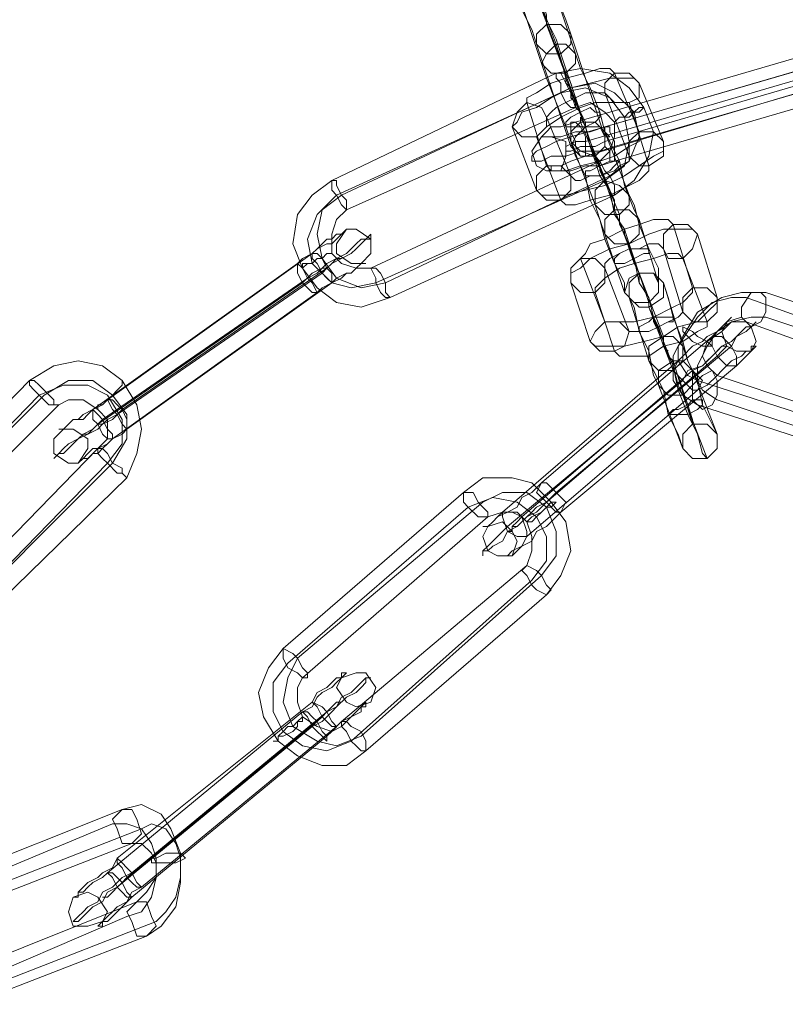
# Model space of a CAD drawing. Units: millimetres. Extents: x 0 to 1104, y 0 to 1820.
# Drawn here: x 458 to 521, y 308 to 389 of the extents above; entities that cross this region are included whole.
import ezdxf

# ---------------------------------------------------------------- set-up
doc = ezdxf.new("R2010")
doc.units = ezdxf.units.MM

# ---------------------------------------------------------------- blocks, each defined once
blk = doc.blocks.new('WMF1')
at = {"color": 7, "lineweight": 0}
for points in [[(3322.206, -2386.569), (3322.005, -2385.966), (3321.604, -2385.163), (3321.202, -2384.16), (3320.801, -2383.156), (3320.6, -2382.353), (3320.4, -2381.952), (3320.4, -2381.751), (3320.4, -2381.952)], [(3320.4, -2381.952), (3322.005, -2386.167)], [(3322.608, -2385.766), (3322.407, -2385.163), (3322.005, -2384.16), (3321.604, -2383.156), (3321.403, -2382.554), (3321.202, -2382.152), (3321.403, -2382.353)], [(3321.403, -2382.353), (3322.808, -2386.569)], [(3321.202, -2386.167), (3321.002, -2385.565), (3320.6, -2384.762), (3320.199, -2383.758), (3319.998, -2382.955), (3319.797, -2382.754), (3319.998, -2382.754)], [(3319.998, -2382.754), (3321.403, -2386.97)], [(3320.801, -2383.156), (3322.407, -2387.371)], [(3321.604, -2385.364), (3321.604, -2384.963), (3321.403, -2384.36), (3321.002, -2383.758), (3321.002, -2383.357), (3320.801, -2383.156)], [(3321.604, -2385.364), (3323.21, -2389.58)], [(3322.608, -2385.766), (3324.013, -2389.981)], [(3321.202, -2386.167), (3322.608, -2390.383)], [(3322.005, -2386.167), (3322.206, -2386.769), (3322.407, -2387.572), (3322.808, -2388.576), (3323.21, -2389.58), (3323.411, -2390.383), (3323.611, -2390.985), (3323.812, -2390.985), (3323.611, -2390.784)], [(3322.206, -2386.569), (3323.611, -2390.784)], [(3322.808, -2386.569), (3323.009, -2387.171), (3323.411, -2387.974), (3323.812, -2388.977), (3324.013, -2389.78), (3324.214, -2389.981), (3324.013, -2389.981)], [(3322.808, -2389.379), (3332.444, -2386.569)], [(3321.403, -2386.97), (3321.604, -2387.572), (3322.005, -2388.576), (3322.407, -2389.58), (3322.608, -2390.182), (3322.808, -2390.583), (3322.608, -2390.383)], [(3324.013, -2389.58), (3333.648, -2386.769)], [(3312.771, -2391.788), (3322.005, -2387.371)], [(3324.414, -2387.371), (3324.214, -2387.171), (3323.812, -2387.171), (3323.21, -2387.371), (3322.407, -2387.572), (3321.805, -2387.773), (3321.202, -2388.174), (3320.801, -2388.375), (3320.801, -2388.576)], [(3322.005, -2387.371), (3323.009, -2387.171), (3324.214, -2387.371), (3325.016, -2387.974), (3325.619, -2388.777), (3326.02, -2389.78), (3325.819, -2390.784), (3325.217, -2391.788), (3324.414, -2392.39)], [(3322.407, -2387.371), (3322.608, -2387.773), (3322.808, -2388.375), (3323.009, -2388.977), (3323.21, -2389.379), (3323.21, -2389.58)], [(3322.608, -2389.981), (3332.243, -2387.171)], [(3323.21, -2390.182), (3332.845, -2387.371)], [(3324.013, -2390.182), (3333.648, -2387.371)], [(3324.414, -2387.371), (3325.418, -2389.78)], [(3325.418, -2387.773), (3325.217, -2387.572), (3324.816, -2387.572), (3324.214, -2387.572), (3323.411, -2387.773), (3322.608, -2387.974), (3321.805, -2388.375), (3321.202, -2388.777), (3320.6, -2388.977), (3320.4, -2389.379), (3320.199, -2389.58)], [(3322.407, -2387.572), (3322.407, -2387.773), (3322.608, -2388.174), (3322.808, -2388.777), (3323.009, -2388.977)], [(3322.808, -2388.777), (3322.608, -2388.174), (3322.407, -2387.773), (3322.407, -2387.572)], [(3322.608, -2387.974), (3323.611, -2387.773), (3324.414, -2388.174), (3325.217, -2388.977), (3325.418, -2389.981), (3325.016, -2390.985), (3324.214, -2391.587)], [(3324.414, -2390.383), (3334.05, -2387.572)], [(3325.418, -2387.773), (3326.422, -2390.182)], [(3312.972, -2392.39), (3322.206, -2388.174)], [(3313.173, -2392.39), (3322.608, -2387.974)], [(3324.013, -2388.174), (3323.812, -2388.174), (3323.611, -2388.174), (3323.21, -2388.174), (3322.808, -2388.375), (3322.407, -2388.576), (3322.005, -2388.777), (3321.805, -2388.977), (3321.604, -2389.178)], [(3322.206, -2388.174), (3323.21, -2387.974), (3324.214, -2388.375), (3324.816, -2389.178), (3325.016, -2390.182), (3324.816, -2391.185), (3324.013, -2391.788)], [(3323.21, -2390.784), (3332.644, -2387.974)], [(3324.013, -2388.174), (3325.016, -2390.784)], [(3324.414, -2390.985), (3334.05, -2388.174)], [(3320.801, -2388.576), (3321.604, -2391.185)], [(3325.016, -2388.576), (3324.816, -2388.576), (3324.214, -2388.576), (3323.611, -2388.576), (3323.009, -2388.777), (3322.206, -2389.178), (3321.604, -2389.58), (3321.403, -2389.78), (3321.202, -2389.981)], [(3322.808, -2388.777), (3323.411, -2388.576), (3324.013, -2388.977), (3324.414, -2389.379), (3324.414, -2389.981), (3324.214, -2390.583), (3323.812, -2390.985)], [(3325.016, -2388.576), (3325.819, -2391.185)], [(3313.374, -2392.992), (3322.808, -2388.777)], [(3324.013, -2389.58), (3323.411, -2389.78), (3322.808, -2389.78), (3322.206, -2389.981), (3321.805, -2389.981), (3321.604, -2389.981), (3321.403, -2389.981), (3321.604, -2389.78), (3321.805, -2389.58), (3322.206, -2389.58), (3322.808, -2389.379)], [(3321.604, -2389.178), (3322.608, -2391.587)], [(3323.009, -2389.379), (3323.009, -2389.178), (3323.21, -2389.58), (3323.411, -2390.182), (3323.812, -2391.185), (3324.214, -2392.189), (3324.414, -2393.193), (3324.816, -2393.795), (3325.016, -2394.397)], [(3323.009, -2389.379), (3324.013, -2391.788)], [(3320.199, -2389.58), (3321.202, -2392.189)], [(3321.604, -2391.185), (3321.805, -2391.386), (3322.407, -2391.386), (3323.009, -2391.185), (3323.812, -2390.985), (3324.414, -2390.784), (3325.016, -2390.383), (3325.418, -2390.182), (3325.418, -2389.78)], [(3324.013, -2389.78), (3325.016, -2392.39)], [(3324.013, -2389.78), (3324.214, -2390.182), (3324.615, -2390.985), (3324.816, -2391.988), (3325.217, -2392.992), (3325.418, -2393.394)], [(3324.414, -2390.383), (3323.812, -2390.583), (3323.009, -2390.583), (3322.407, -2390.784), (3321.805, -2390.784), (3321.403, -2390.985), (3321.002, -2390.985), (3321.002, -2390.784), (3321.202, -2390.583), (3321.604, -2390.383), (3322.005, -2390.182), (3322.608, -2389.981)], [(3321.202, -2389.981), (3322.206, -2392.591)], [(3321.202, -2392.189), (3321.403, -2392.39), (3321.805, -2392.39), (3322.407, -2392.39), (3323.21, -2392.189), (3324.013, -2391.988), (3324.816, -2391.587), (3325.418, -2391.185), (3326.02, -2390.784), (3326.422, -2390.583), (3326.422, -2390.182)], [(3324.013, -2390.182), (3323.611, -2390.383), (3323.009, -2390.383), (3322.608, -2390.583), (3322.407, -2390.583), (3322.407, -2390.383), (3322.808, -2390.182), (3323.21, -2390.182)], [(3322.608, -2390.182), (3323.611, -2392.791)], [(3322.608, -2390.182), (3322.808, -2390.784), (3323.21, -2391.587), (3323.411, -2392.591), (3323.812, -2393.394), (3324.013, -2393.996)], [(3314.377, -2395.401), (3323.812, -2390.985)], [(3324.414, -2390.985), (3323.812, -2391.185), (3323.21, -2391.185), (3322.608, -2391.386), (3322.206, -2391.386), (3322.005, -2391.386), (3321.805, -2391.386), (3321.805, -2391.185), (3322.206, -2391.185), (3322.608, -2390.985), (3323.21, -2390.784)], [(3322.608, -2391.587), (3322.808, -2391.788), (3323.009, -2391.788), (3323.411, -2391.587), (3323.812, -2391.587), (3324.414, -2391.386), (3324.615, -2391.185), (3325.016, -2390.985), (3325.016, -2390.784)], [(3323.611, -2390.784), (3324.615, -2393.193)], [(3323.611, -2390.784), (3323.611, -2390.985), (3323.812, -2391.587), (3324.214, -2392.189), (3324.414, -2392.591), (3324.414, -2392.992)], [(3324.214, -2392.39), (3324.214, -2392.189), (3324.013, -2391.788), (3323.812, -2391.185), (3323.611, -2390.985)], [(3322.206, -2392.591), (3322.407, -2392.791), (3322.808, -2392.791), (3323.411, -2392.591), (3324.214, -2392.39), (3325.016, -2391.988), (3325.418, -2391.788), (3325.819, -2391.386), (3325.819, -2391.185)], [(3323.812, -2391.185), (3324.013, -2391.788), (3324.214, -2392.189), (3324.214, -2392.39)], [(3315.18, -2396.605), (3313.976, -2397.007), (3312.972, -2396.806), (3312.169, -2396.204), (3311.567, -2395.401), (3311.166, -2394.397), (3311.366, -2393.193), (3311.969, -2392.39), (3312.771, -2391.788)], [(3314.578, -2396.003), (3324.013, -2391.788)], [(3314.98, -2396.003), (3324.214, -2391.587)], [(3325.819, -2396.806), (3325.819, -2397.007), (3325.819, -2396.605), (3325.418, -2396.003), (3325.217, -2394.999), (3324.816, -2393.996), (3324.414, -2392.992), (3324.214, -2392.39), (3324.013, -2391.788)], [(3314.578, -2396.003), (3313.574, -2396.204), (3312.771, -2396.003), (3311.969, -2395.2), (3311.768, -2394.197), (3312.169, -2393.193), (3312.972, -2392.39)], [(3314.98, -2396.003), (3313.976, -2396.204), (3312.972, -2395.802), (3312.37, -2394.999), (3312.169, -2393.996), (3312.37, -2392.992), (3313.173, -2392.39)], [(3315.18, -2396.605), (3324.414, -2392.39)], [(3324.816, -2396.405), (3324.816, -2396.003), (3324.414, -2395.2), (3324.013, -2394.197), (3323.812, -2393.394), (3323.611, -2392.791)], [(3326.221, -2396.003), (3326.221, -2395.401), (3325.819, -2394.598), (3325.418, -2393.594), (3325.217, -2392.791), (3325.016, -2392.39)], [(3314.377, -2395.401), (3313.775, -2395.401), (3313.173, -2395.2), (3312.771, -2394.799), (3312.771, -2393.996), (3312.972, -2393.394), (3313.374, -2392.992)], [(3324.414, -2392.992), (3325.418, -2395.602)], [(3325.418, -2395.602), (3325.217, -2395.2), (3325.016, -2394.598), (3324.816, -2393.996), (3324.615, -2393.594), (3324.615, -2393.193)], [(3326.823, -2393.594), (3326.622, -2393.394), (3326.02, -2393.394), (3325.418, -2393.594), (3324.816, -2393.795), (3324.013, -2394.197), (3323.411, -2394.397), (3323.21, -2394.799), (3323.009, -2394.999)], [(3325.418, -2393.394), (3326.221, -2396.003)], [(3326.823, -2393.594), (3327.626, -2396.204)], [(3311.969, -2394.799), (3312.169, -2394.598), (3312.571, -2394.397), (3312.771, -2394.397), (3312.972, -2394.197), (3313.173, -2393.996), (3313.374, -2393.795), (3313.173, -2393.996), (3312.972, -2393.996), (3312.771, -2394.197), (3312.571, -2394.197), (3312.37, -2394.397), (3312.169, -2394.598), (3311.969, -2394.799), (3311.567, -2394.999), (3311.366, -2395.2)], [(3312.571, -2395.401), (3312.771, -2395.2), (3313.173, -2394.999), (3313.574, -2394.799), (3313.775, -2394.598), (3313.976, -2394.397), (3314.177, -2394.197), (3314.377, -2393.996), (3314.377, -2394.197), (3314.177, -2394.197), (3313.976, -2394.197), (3313.775, -2394.397), (3313.574, -2394.598), (3313.374, -2394.799), (3312.972, -2394.999), (3312.571, -2395.2), (3312.37, -2395.401), (3311.969, -2395.602), (3311.567, -2396.003)], [(3327.827, -2393.996), (3327.626, -2393.795), (3327.024, -2393.795), (3326.422, -2393.795), (3325.819, -2393.996), (3325.016, -2394.397), (3324.214, -2394.598), (3323.411, -2394.999), (3323.009, -2395.401), (3322.608, -2395.602), (3322.608, -2396.003)], [(3324.013, -2393.996), (3324.816, -2396.405)], [(3324.816, -2393.795), (3324.816, -2393.996), (3325.016, -2394.598), (3325.217, -2394.999), (3325.217, -2395.2)], [(3325.217, -2394.999), (3325.016, -2394.598), (3324.816, -2393.996), (3324.816, -2393.795)], [(3327.827, -2393.996), (3328.63, -2396.605)], [(3326.422, -2394.598), (3326.221, -2394.397), (3325.819, -2394.397), (3325.418, -2394.598), (3325.016, -2394.598), (3324.615, -2394.799), (3324.214, -2394.999), (3324.013, -2395.2), (3324.013, -2395.401)], [(3325.016, -2394.397), (3325.819, -2396.806)], [(3303.538, -2400.821), (3311.969, -2394.799)], [(3327.225, -2394.999), (3327.024, -2394.799), (3326.622, -2394.799), (3326.02, -2394.999), (3325.217, -2395.2), (3324.615, -2395.401), (3324.013, -2395.802), (3323.611, -2396.204), (3323.611, -2396.405)], [(3326.422, -2394.598), (3327.225, -2397.208)], [(3302.935, -2401.222), (3311.366, -2395.2)], [(3312.37, -2395.602), (3312.571, -2395.401), (3312.771, -2395.2), (3312.972, -2394.999), (3313.173, -2394.999), (3312.972, -2394.999), (3312.771, -2395.2), (3312.571, -2395.401), (3312.37, -2395.401), (3312.169, -2395.602), (3311.768, -2395.802)], [(3312.771, -2396.003), (3313.173, -2395.802), (3313.374, -2395.602), (3313.574, -2395.602), (3313.775, -2395.401), (3313.976, -2395.2), (3314.177, -2395.2), (3313.976, -2395.2), (3313.775, -2395.401), (3313.574, -2395.602), (3313.374, -2395.602), (3312.972, -2395.802), (3312.771, -2396.003), (3312.37, -2396.204), (3312.169, -2396.405)], [(3323.009, -2394.999), (3324.013, -2397.609)], [(3327.225, -2394.999), (3328.228, -2397.609)], [(3303.939, -2401.423), (3312.37, -2395.602)], [(3304.14, -2401.222), (3312.571, -2395.401)], [(3324.013, -2395.401), (3325.016, -2398.011)], [(3325.418, -2395.602), (3326.422, -2398.211)], [(3325.418, -2395.602), (3325.418, -2396.003), (3325.819, -2396.605), (3326.02, -2397.408), (3326.422, -2398.412), (3326.823, -2399.416), (3327.024, -2400.219), (3327.225, -2400.62)], [(3303.136, -2401.825), (3311.567, -2396.003)], [(3303.337, -2401.624), (3311.768, -2395.802)], [(3304.341, -2402.025), (3312.771, -2396.003)], [(3322.608, -2396.003), (3323.411, -2398.412)], [(3326.422, -2396.003), (3327.225, -2398.613)], [(3326.422, -2396.003), (3326.622, -2396.605), (3326.823, -2397.408), (3327.225, -2398.412), (3327.425, -2399.215), (3327.626, -2399.616)], [(3303.738, -2402.427), (3312.169, -2396.405)], [(3323.611, -2396.405), (3324.414, -2398.814)], [(3324.013, -2397.609), (3324.214, -2397.609), (3324.615, -2397.609), (3325.217, -2397.609), (3326.02, -2397.408), (3326.823, -2397.007), (3327.225, -2396.806), (3327.626, -2396.405), (3327.626, -2396.204)], [(3327.827, -2401.022), (3327.225, -2400.62), (3326.823, -2400.018), (3326.823, -2399.014), (3327.225, -2398.211), (3327.827, -2397.208), (3328.83, -2396.605), (3329.633, -2396.405), (3330.637, -2396.405)], [(3330.637, -2396.405), (3337.864, -2398.814)], [(3323.411, -2398.412), (3323.611, -2398.613), (3324.214, -2398.613), (3324.816, -2398.613), (3325.619, -2398.412), (3326.422, -2398.211), (3327.024, -2397.81), (3327.827, -2397.609), (3328.228, -2397.208), (3328.63, -2396.806), (3328.63, -2396.605)], [(3325.016, -2396.605), (3325.819, -2399.215)], [(3325.016, -2396.605), (3325.217, -2397.007), (3325.418, -2398.011), (3325.819, -2398.814), (3326.02, -2399.817), (3326.221, -2400.219)], [(3327.827, -2400.018), (3327.425, -2399.817), (3327.024, -2399.215), (3327.024, -2398.613), (3327.425, -2398.011), (3327.827, -2397.408), (3328.429, -2396.806), (3329.232, -2396.605), (3329.834, -2396.605)], [(3329.834, -2396.605), (3337.061, -2399.215)], [(3325.016, -2398.011), (3325.418, -2398.011), (3325.819, -2398.011), (3326.221, -2397.81), (3326.622, -2397.609), (3327.024, -2397.408), (3327.225, -2397.208)], [(3325.819, -2397.007), (3326.823, -2399.616)], [(3325.819, -2397.007), (3326.02, -2397.408), (3326.221, -2397.81), (3326.422, -2398.412), (3326.622, -2399.014), (3326.823, -2399.215)], [(3324.414, -2398.814), (3324.615, -2399.014), (3325.217, -2399.014), (3325.819, -2399.014), (3326.422, -2398.613), (3327.225, -2398.412), (3327.827, -2398.011), (3328.228, -2397.81), (3328.228, -2397.609)], [(3326.622, -2398.814), (3326.422, -2398.613), (3326.221, -2398.011), (3326.02, -2397.609), (3326.02, -2397.408)], [(3326.02, -2397.609), (3326.221, -2398.011), (3326.422, -2398.613), (3326.622, -2398.814)], [(3328.429, -2398.211), (3328.63, -2398.011), (3329.031, -2397.81), (3329.031, -2397.609), (3329.232, -2397.408), (3329.031, -2397.609), (3328.83, -2397.81), (3328.63, -2398.011), (3328.228, -2398.211), (3328.028, -2398.412), (3327.626, -2398.613), (3327.225, -2399.014), (3327.024, -2399.215)], [(3329.232, -2398.613), (3329.433, -2398.211), (3329.834, -2398.011), (3330.035, -2397.81), (3330.236, -2397.609), (3330.035, -2397.81), (3329.834, -2397.81), (3329.433, -2398.211), (3329.232, -2398.412), (3328.83, -2398.613), (3328.429, -2399.014), (3328.028, -2399.416), (3327.425, -2399.616), (3327.225, -2400.018)], [(3328.63, -2400.821), (3328.028, -2400.419), (3327.827, -2400.018), (3327.827, -2399.416), (3328.228, -2398.613), (3328.63, -2398.011), (3329.232, -2397.609), (3330.035, -2397.408), (3330.637, -2397.408)], [(3328.63, -2399.817), (3328.228, -2399.416), (3328.028, -2399.014), (3328.228, -2398.412), (3328.83, -2398.011), (3329.232, -2397.609), (3329.834, -2397.609)], [(3329.834, -2397.609), (3337.061, -2400.219)], [(3330.637, -2397.408), (3337.864, -2399.817)], [(3321.403, -2404.233), (3328.429, -2398.211)], [(3328.228, -2403.23), (3328.028, -2403.029), (3327.827, -2402.226), (3327.425, -2401.423), (3327.024, -2400.419), (3326.823, -2399.416), (3326.422, -2398.613), (3326.422, -2398.211)], [(3322.005, -2404.635), (3329.232, -2398.613)], [(3328.63, -2402.226), (3328.429, -2401.825), (3328.028, -2401.022), (3327.827, -2400.018), (3327.425, -2399.215), (3327.225, -2398.613)], [(3328.63, -2399.014), (3328.83, -2398.814), (3329.031, -2398.613), (3328.83, -2398.613), (3328.63, -2398.814), (3328.429, -2399.014), (3328.228, -2399.215), (3328.028, -2399.416), (3327.626, -2399.616)], [(3329.433, -2399.416), (3329.633, -2399.215), (3329.834, -2399.014), (3330.035, -2398.814), (3330.236, -2398.613), (3330.035, -2398.613), (3330.035, -2398.814), (3329.834, -2398.814), (3329.633, -2399.014), (3329.232, -2399.215), (3328.83, -2399.616), (3328.63, -2399.817), (3328.228, -2400.219), (3327.827, -2400.419)], [(3300.326, -2400.018), (3301.329, -2399.416), (3302.333, -2399.215), (3303.337, -2399.416), (3304.14, -2400.018), (3304.742, -2401.022), (3304.943, -2402.025), (3304.742, -2403.029), (3304.341, -2404.033)], [(3319.797, -2405.438), (3327.024, -2399.215)], [(3321.604, -2405.036), (3328.63, -2399.014)], [(3327.225, -2402.828), (3327.024, -2402.226), (3326.622, -2401.423), (3326.422, -2400.419), (3326.02, -2399.616), (3325.819, -2399.215)], [(3326.823, -2399.215), (3327.626, -2401.825)], [(3320.6, -2405.639), (3327.626, -2399.616)], [(3322.206, -2405.438), (3329.433, -2399.416)], [(3327.626, -2401.825), (3327.626, -2401.624), (3327.425, -2401.022), (3327.225, -2400.419), (3327.024, -2399.817), (3326.823, -2399.616)], [(3327.626, -2399.616), (3328.63, -2402.226)], [(3293.099, -2407.445), (3300.326, -2400.018)], [(3300.928, -2400.62), (3301.932, -2400.018), (3302.935, -2400.018), (3303.738, -2400.62), (3304.341, -2401.423), (3304.341, -2402.427), (3303.738, -2403.43)], [(3319.998, -2406.04), (3327.225, -2400.018)], [(3327.827, -2400.018), (3335.254, -2402.427)], [(3328.63, -2399.817), (3335.856, -2402.226)], [(3300.727, -2400.62), (3301.731, -2400.219), (3302.735, -2400.219), (3303.538, -2400.62), (3304.14, -2401.624), (3304.14, -2402.628), (3303.538, -2403.43)], [(3320.801, -2406.442), (3327.827, -2400.419)], [(3326.221, -2400.219), (3327.225, -2402.828)], [(3293.501, -2408.047), (3300.727, -2400.62)], [(3293.701, -2407.847), (3300.928, -2400.62)], [(3301.53, -2401.022), (3301.932, -2400.821), (3302.534, -2400.821), (3303.136, -2401.222), (3303.538, -2401.624), (3303.538, -2402.427), (3303.136, -2402.828)], [(3302.935, -2401.222), (3302.534, -2401.423), (3302.333, -2401.624), (3302.132, -2401.624), (3301.932, -2401.825), (3301.731, -2402.025), (3301.53, -2402.025), (3301.731, -2402.025), (3301.932, -2401.825), (3302.132, -2401.624), (3302.534, -2401.624), (3302.735, -2401.423), (3302.935, -2401.222), (3303.337, -2401.022), (3303.538, -2400.821)], [(3327.225, -2400.62), (3328.228, -2403.23)], [(3328.63, -2400.821), (3335.856, -2403.23)], [(3294.103, -2408.449), (3301.53, -2401.022)], [(3303.136, -2401.825), (3302.935, -2402.025), (3302.534, -2402.226), (3302.333, -2402.427), (3301.932, -2402.628), (3301.731, -2402.828), (3301.53, -2403.029), (3301.329, -2403.23), (3301.53, -2403.029), (3301.731, -2403.029), (3301.932, -2402.828), (3302.132, -2402.628), (3302.333, -2402.427), (3302.735, -2402.226), (3303.136, -2402.025), (3303.337, -2401.825), (3303.738, -2401.624), (3304.14, -2401.222)], [(3327.827, -2401.022), (3335.254, -2403.43)], [(3303.337, -2401.624), (3303.136, -2401.825), (3302.935, -2402.025), (3302.735, -2402.226), (3302.534, -2402.226), (3302.735, -2402.226), (3302.935, -2402.025), (3303.136, -2401.825), (3303.337, -2401.825), (3303.538, -2401.624), (3303.939, -2401.423)], [(3303.738, -2402.427), (3303.538, -2402.628), (3303.136, -2402.828), (3302.935, -2402.828), (3302.735, -2403.029), (3302.534, -2403.23), (3302.333, -2403.43), (3302.534, -2403.23), (3302.735, -2403.23), (3302.935, -2403.029), (3303.136, -2403.029), (3303.337, -2402.828), (3303.538, -2402.628), (3303.738, -2402.427), (3304.14, -2402.226), (3304.341, -2402.025)], [(3295.91, -2410.256), (3303.136, -2402.828)], [(3296.311, -2410.858), (3303.538, -2403.43)], [(3296.512, -2410.657), (3303.738, -2403.43)], [(3296.913, -2411.259), (3304.341, -2404.033)], [(3318.191, -2404.635), (3318.994, -2404.033), (3320.199, -2404.033), (3321.002, -2404.233), (3321.805, -2405.036), (3322.407, -2405.839), (3322.608, -2407.044), (3322.206, -2408.047), (3321.604, -2408.85)], [(3319.797, -2405.438), (3319.597, -2405.639), (3319.396, -2405.839), (3319.195, -2406.04), (3318.994, -2406.04), (3319.195, -2406.04), (3319.396, -2405.839), (3319.597, -2405.639), (3319.998, -2405.438), (3320.4, -2405.237), (3320.6, -2404.836), (3321.002, -2404.635), (3321.403, -2404.233)], [(3310.764, -2411.058), (3318.191, -2404.635)], [(3318.392, -2405.237), (3319.396, -2404.836), (3320.4, -2405.036), (3321.202, -2405.639), (3321.604, -2406.442), (3321.604, -2407.445), (3321.002, -2408.248)], [(3318.994, -2405.036), (3319.797, -2404.635), (3320.801, -2404.635), (3321.604, -2405.237), (3322.005, -2406.241), (3322.005, -2407.244), (3321.403, -2408.047)], [(3319.998, -2406.04), (3319.597, -2406.442), (3319.396, -2406.642), (3319.195, -2406.843), (3318.994, -2407.044), (3318.994, -2407.244), (3318.994, -2407.044), (3319.195, -2407.044), (3319.396, -2406.843), (3319.797, -2406.642), (3319.998, -2406.241), (3320.4, -2406.04), (3320.801, -2405.639), (3321.202, -2405.438), (3321.604, -2405.036), (3322.005, -2404.635)], [(3310.965, -2411.661), (3318.392, -2405.237)], [(3311.366, -2411.46), (3318.994, -2405.036)], [(3320.6, -2405.639), (3320.4, -2405.839), (3320.199, -2406.04), (3320.199, -2406.241), (3319.998, -2406.241), (3320.199, -2406.241), (3320.199, -2406.04), (3320.4, -2406.04), (3320.6, -2405.839), (3320.801, -2405.639), (3321.002, -2405.438), (3321.202, -2405.237), (3321.604, -2405.036)], [(3311.567, -2412.263), (3319.195, -2405.639)], [(3319.195, -2405.639), (3319.797, -2405.438), (3320.4, -2405.438), (3320.801, -2405.839), (3321.002, -2406.442), (3321.002, -2407.044), (3320.801, -2407.646)], [(3320.801, -2406.442), (3320.6, -2406.843), (3320.199, -2407.044), (3319.998, -2407.244), (3320.199, -2407.244), (3320.4, -2407.044), (3320.6, -2406.843), (3321.002, -2406.642), (3321.202, -2406.241), (3321.604, -2406.04), (3322.005, -2405.639), (3322.206, -2405.438)], [(3313.173, -2414.07), (3320.801, -2407.646)], [(3313.976, -2414.672), (3321.403, -2408.047)], [(3313.574, -2414.873), (3321.002, -2408.248)], [(3314.177, -2415.274), (3321.604, -2408.85)], [(3314.177, -2415.274), (3313.374, -2415.876), (3312.37, -2415.876), (3311.366, -2415.475), (3310.563, -2414.873), (3309.961, -2413.869), (3309.76, -2412.865), (3310.162, -2411.861), (3310.764, -2411.058)], [(3313.574, -2414.873), (3312.571, -2415.274), (3311.567, -2415.073), (3310.764, -2414.471), (3310.363, -2413.668), (3310.363, -2412.464), (3310.965, -2411.661)], [(3313.976, -2414.672), (3312.972, -2415.073), (3312.169, -2414.873), (3311.166, -2414.27), (3310.764, -2413.267), (3310.965, -2412.263), (3311.366, -2411.46)], [(3311.567, -2413.668), (3311.969, -2413.467), (3312.169, -2413.066), (3312.37, -2412.865), (3312.771, -2412.664), (3312.972, -2412.464), (3313.173, -2412.263), (3313.374, -2412.062), (3313.173, -2412.062), (3313.173, -2412.263), (3312.972, -2412.263), (3312.771, -2412.464), (3312.571, -2412.664), (3312.169, -2412.865), (3311.969, -2413.267)], [(3313.173, -2414.07), (3312.771, -2414.471), (3312.169, -2414.27), (3311.567, -2413.869), (3311.366, -2413.267), (3311.366, -2412.664), (3311.567, -2412.263)], [(3311.969, -2414.27), (3312.37, -2414.07), (3312.771, -2413.668), (3312.972, -2413.467), (3313.374, -2413.066), (3313.775, -2412.865), (3313.976, -2412.664), (3314.177, -2412.464), (3314.177, -2412.263), (3314.377, -2412.263), (3314.177, -2412.263), (3313.976, -2412.464), (3313.775, -2412.664), (3313.574, -2412.865), (3313.173, -2413.066), (3312.972, -2413.467), (3312.571, -2413.668)], [(3303.939, -2419.69), (3311.969, -2413.267)], [(3312.169, -2414.07), (3312.37, -2413.869), (3312.571, -2413.668), (3312.771, -2413.467), (3312.972, -2413.267), (3313.173, -2413.267), (3312.972, -2413.267), (3312.771, -2413.467), (3312.571, -2413.668), (3312.37, -2413.869)], [(3312.571, -2414.672), (3312.771, -2414.471), (3313.173, -2414.27), (3313.374, -2414.07), (3313.574, -2413.869), (3313.976, -2413.668), (3313.976, -2413.467), (3314.177, -2413.267), (3314.177, -2413.467), (3313.976, -2413.467), (3313.775, -2413.668), (3313.574, -2413.869), (3313.173, -2414.07), (3312.972, -2414.27)], [(3303.538, -2420.292), (3311.567, -2413.668)], [(3304.341, -2420.493), (3312.37, -2413.869)], [(3304.541, -2420.292), (3312.571, -2413.668)], [(3303.939, -2420.895), (3311.969, -2414.27)], [(3304.14, -2420.694), (3312.169, -2414.07)], [(3304.943, -2420.895), (3312.972, -2414.27)], [(3304.541, -2421.296), (3312.571, -2414.672)], [(3304.14, -2417.683), (3304.943, -2417.482), (3305.746, -2417.884), (3306.147, -2418.486), (3306.549, -2419.489), (3306.549, -2420.694), (3306.348, -2421.698), (3305.746, -2422.501), (3305.143, -2422.902)], [(3297.114, -2420.493), (3304.14, -2417.683)], [(3296.512, -2421.296), (3303.738, -2418.285)], [(3303.738, -2418.285), (3304.341, -2418.285), (3304.943, -2418.486), (3305.344, -2419.088), (3305.545, -2419.69), (3305.545, -2420.493), (3305.344, -2421.296), (3304.943, -2421.898), (3304.341, -2422.099)], [(3304.943, -2418.486), (3305.344, -2418.285), (3305.946, -2418.486), (3306.348, -2419.088), (3306.549, -2419.69), (3306.549, -2420.493), (3306.348, -2421.296), (3305.946, -2421.898), (3305.545, -2422.3)], [(3297.716, -2421.296), (3304.943, -2418.486)], [(3297.315, -2421.898), (3304.541, -2419.088)], [(3304.541, -2419.088), (3304.943, -2419.088), (3305.344, -2419.489), (3305.545, -2419.891), (3305.545, -2420.493), (3305.143, -2421.095), (3304.742, -2421.497)], [(3303.939, -2419.69), (3303.738, -2420.092), (3303.337, -2420.292), (3303.136, -2420.493), (3302.735, -2420.694), (3302.534, -2420.895), (3302.333, -2421.095), (3302.333, -2421.296), (3302.132, -2421.296), (3302.333, -2421.296), (3302.333, -2421.095), (3302.534, -2421.095), (3302.735, -2420.895), (3302.935, -2420.694), (3303.337, -2420.493), (3303.538, -2420.292)], [(3304.541, -2420.292), (3304.14, -2420.493), (3303.738, -2420.895), (3303.337, -2421.095), (3303.136, -2421.497), (3302.735, -2421.698), (3302.534, -2421.898), (3302.333, -2422.099), (3302.132, -2422.3), (3302.333, -2422.3), (3302.534, -2422.099), (3302.735, -2421.898), (3302.935, -2421.698), (3303.337, -2421.497), (3303.538, -2421.095), (3303.939, -2420.895)], [(3304.341, -2420.493), (3304.14, -2420.694), (3303.939, -2420.895), (3303.738, -2421.095), (3303.538, -2421.296), (3303.337, -2421.296), (3303.538, -2421.296), (3303.738, -2421.095), (3303.939, -2420.895), (3304.14, -2420.694)], [(3304.943, -2420.895), (3304.541, -2421.095), (3304.341, -2421.497), (3303.939, -2421.698), (3303.738, -2421.898), (3303.538, -2422.099), (3303.337, -2422.3), (3303.136, -2422.501), (3303.337, -2422.501), (3303.337, -2422.3), (3303.538, -2422.3), (3303.738, -2422.099), (3303.939, -2421.898), (3304.14, -2421.698), (3304.541, -2421.296)], [(3297.716, -2424.307), (3304.742, -2421.497)], [(3297.315, -2425.11), (3304.341, -2422.099)], [(3298.318, -2425.11), (3305.545, -2422.3)], [(3297.917, -2425.712), (3305.143, -2422.902)]]:
    blk.add_lwpolyline(points, dxfattribs=at)
for points in [[(3321.202, -2386.167), (3321.604, -2386.569), (3322.206, -2386.569), (3322.608, -2386.167), (3322.608, -2385.766), (3322.206, -2385.364), (3321.604, -2385.364), (3321.202, -2385.766), (3321.202, -2386.167)], [(3322.808, -2386.569), (3322.808, -2386.97), (3322.407, -2387.371), (3321.805, -2387.371), (3321.403, -2386.97), (3321.604, -2386.569), (3322.005, -2386.167), (3322.407, -2386.167), (3322.808, -2386.569)], [(3322.005, -2387.371), (3322.005, -2387.572), (3322.206, -2387.773), (3322.206, -2388.174), (3322.407, -2388.576), (3322.608, -2388.777), (3322.808, -2388.777), (3322.808, -2388.576), (3322.608, -2388.375), (3322.608, -2387.974), (3322.407, -2387.773), (3322.206, -2387.371), (3322.005, -2387.371)], [(3324.013, -2388.174), (3324.414, -2388.576), (3325.016, -2388.576), (3325.418, -2388.375), (3325.418, -2387.773), (3325.016, -2387.371), (3324.414, -2387.371), (3324.013, -2387.773), (3324.013, -2388.174)], [(3321.604, -2389.178), (3321.604, -2389.58), (3321.202, -2389.981), (3320.6, -2389.981), (3320.199, -2389.58), (3320.4, -2388.977), (3320.801, -2388.576), (3321.403, -2388.777), (3321.604, -2389.178)], [(3322.407, -2389.58), (3322.407, -2389.379), (3322.608, -2389.178), (3323.009, -2388.977), (3323.411, -2388.777), (3323.611, -2388.977), (3323.812, -2388.977), (3323.812, -2389.178), (3323.611, -2389.379), (3323.21, -2389.58), (3322.808, -2389.58), (3322.608, -2389.58), (3322.407, -2389.58)], [(3324.414, -2389.379), (3324.615, -2389.178), (3324.816, -2389.178), (3325.016, -2389.178), (3325.217, -2388.977), (3325.418, -2388.977), (3325.619, -2388.777), (3325.418, -2388.777), (3325.217, -2388.977), (3325.016, -2388.977), (3324.816, -2389.178), (3324.615, -2389.178), (3324.414, -2389.379)], [(3322.608, -2390.182), (3323.009, -2390.583), (3323.611, -2390.784), (3324.013, -2390.383), (3324.013, -2389.78), (3323.611, -2389.379), (3323.009, -2389.379), (3322.608, -2389.78), (3322.608, -2390.182)], [(3322.808, -2389.379), (3323.009, -2389.58), (3323.21, -2389.981), (3323.21, -2390.383), (3323.21, -2390.583), (3323.21, -2390.784), (3323.009, -2390.784), (3322.808, -2390.383), (3322.808, -2390.182), (3322.608, -2389.78), (3322.608, -2389.379), (3322.808, -2389.379)], [(3322.608, -2390.383), (3323.009, -2390.784), (3323.611, -2390.784), (3324.013, -2390.383), (3324.013, -2389.981), (3323.812, -2389.58), (3323.21, -2389.58), (3322.808, -2389.981), (3322.608, -2390.383)], [(3324.414, -2390.985), (3324.414, -2390.784), (3324.414, -2390.583), (3324.414, -2390.182), (3324.214, -2389.78), (3324.214, -2389.58), (3324.013, -2389.58), (3324.013, -2389.981), (3324.013, -2390.383), (3324.214, -2390.583), (3324.214, -2390.985), (3324.414, -2390.985)], [(3325.016, -2390.784), (3325.418, -2391.185), (3325.819, -2391.185), (3326.422, -2390.784), (3326.422, -2390.182), (3326.02, -2389.78), (3325.418, -2389.78), (3325.016, -2390.182), (3325.016, -2390.784)], [(3321.805, -2389.981), (3321.403, -2389.981), (3321.002, -2390.583), (3321.202, -2391.185), (3321.604, -2391.386), (3322.206, -2391.386), (3322.407, -2390.784), (3322.407, -2390.182), (3321.805, -2389.981)], [(3323.21, -2391.587), (3323.21, -2391.386), (3323.411, -2391.386), (3323.812, -2391.185), (3324.214, -2390.985), (3324.414, -2390.985), (3324.615, -2390.985), (3324.414, -2391.185), (3324.214, -2391.386), (3323.812, -2391.587), (3323.611, -2391.587), (3323.21, -2391.587)], [(3324.414, -2392.39), (3324.214, -2392.39), (3324.214, -2392.189), (3324.013, -2391.788), (3323.812, -2391.386), (3323.812, -2391.185), (3323.812, -2390.985), (3324.013, -2391.386), (3324.214, -2391.587), (3324.414, -2391.988), (3324.414, -2392.189), (3324.414, -2392.39)], [(3322.608, -2391.587), (3322.608, -2392.189), (3322.206, -2392.591), (3321.604, -2392.591), (3321.202, -2392.189), (3321.202, -2391.587), (3321.604, -2391.185), (3322.206, -2391.185), (3322.608, -2391.587)], [(3312.771, -2391.788), (3312.771, -2392.189), (3312.972, -2392.39), (3313.173, -2392.791), (3313.374, -2392.992), (3313.374, -2392.591), (3313.173, -2392.39), (3312.972, -2391.988), (3312.972, -2391.788), (3312.771, -2391.788)], [(3323.611, -2392.791), (3324.013, -2393.193), (3324.615, -2393.193), (3325.016, -2392.791), (3325.016, -2392.39), (3324.615, -2391.988), (3324.013, -2391.788), (3323.611, -2392.189), (3323.611, -2392.791)], [(3325.418, -2393.394), (3325.418, -2393.996), (3325.016, -2394.397), (3324.414, -2394.397), (3324.013, -2393.996), (3324.013, -2393.394), (3324.414, -2392.992), (3325.016, -2392.992), (3325.418, -2393.394)], [(3326.422, -2394.598), (3326.622, -2394.999), (3327.225, -2394.999), (3327.626, -2394.598), (3327.827, -2393.996), (3327.425, -2393.594), (3326.823, -2393.594), (3326.422, -2393.996), (3326.422, -2394.598)], [(3313.374, -2393.795), (3313.775, -2393.795), (3314.377, -2394.197), (3314.377, -2394.799), (3313.976, -2395.2), (3313.574, -2395.2), (3312.972, -2394.799), (3312.972, -2394.397), (3313.374, -2393.795)], [(3312.771, -2394.799), (3312.571, -2394.799), (3312.37, -2394.999), (3312.169, -2394.999), (3311.969, -2395.2), (3311.768, -2395.2), (3311.567, -2395.401), (3311.567, -2395.2), (3311.768, -2395.2), (3311.969, -2395.2), (3312.169, -2394.999), (3312.37, -2394.999), (3312.571, -2394.799), (3312.771, -2394.799)], [(3311.969, -2394.799), (3311.969, -2394.999), (3312.169, -2395.2), (3312.37, -2395.602), (3312.571, -2395.802), (3312.771, -2396.003), (3312.771, -2395.602), (3312.571, -2395.401), (3312.37, -2394.999), (3312.169, -2394.799), (3311.969, -2394.799)], [(3325.819, -2394.598), (3325.619, -2394.598), (3325.418, -2394.598), (3325.016, -2394.598), (3324.615, -2394.799), (3324.414, -2394.999), (3324.414, -2395.2), (3324.615, -2395.2), (3324.816, -2395.2), (3325.217, -2394.999), (3325.619, -2394.799), (3325.819, -2394.799), (3325.819, -2394.598)], [(3312.169, -2396.405), (3311.969, -2396.405), (3311.768, -2396.204), (3311.567, -2396.003), (3311.366, -2395.602), (3311.366, -2395.401), (3311.366, -2395.2), (3311.567, -2395.401), (3311.768, -2395.802), (3311.969, -2396.003), (3312.169, -2396.405)], [(3324.013, -2395.401), (3324.013, -2396.003), (3323.611, -2396.405), (3323.009, -2396.405), (3322.608, -2396.003), (3322.608, -2395.401), (3323.009, -2394.999), (3323.611, -2394.999), (3324.013, -2395.401)], [(3315.18, -2396.605), (3314.98, -2396.605), (3314.779, -2396.405), (3314.578, -2396.003), (3314.578, -2395.802), (3314.377, -2395.401), (3314.578, -2395.401), (3314.779, -2395.602), (3314.98, -2396.003), (3314.98, -2396.405), (3315.18, -2396.605)], [(3326.221, -2396.003), (3326.221, -2396.405), (3325.819, -2396.806), (3325.217, -2396.806), (3324.816, -2396.405), (3325.016, -2395.802), (3325.418, -2395.602), (3326.02, -2395.602), (3326.221, -2396.003)], [(3325.016, -2396.605), (3325.418, -2397.007), (3325.819, -2397.007), (3326.422, -2396.605), (3326.422, -2396.003), (3326.02, -2395.602), (3325.418, -2395.602), (3325.016, -2396.003), (3325.016, -2396.605)], [(3327.225, -2397.208), (3327.626, -2397.609), (3328.228, -2397.609), (3328.63, -2397.208), (3328.63, -2396.605), (3328.228, -2396.204), (3327.626, -2396.204), (3327.225, -2396.605), (3327.225, -2397.208)], [(3330.436, -2396.405), (3330.637, -2396.605), (3330.637, -2397.208), (3330.436, -2397.609), (3330.035, -2397.81), (3329.633, -2397.408), (3329.633, -2397.007), (3330.035, -2396.405), (3330.436, -2396.405)], [(3325.016, -2398.011), (3324.816, -2398.613), (3324.414, -2398.814), (3323.812, -2398.814), (3323.411, -2398.412), (3323.611, -2398.011), (3324.013, -2397.609), (3324.615, -2397.609), (3325.016, -2398.011)], [(3325.418, -2398.011), (3325.418, -2397.81), (3325.819, -2397.609), (3326.02, -2397.408), (3326.422, -2397.408), (3326.622, -2397.408), (3326.823, -2397.408), (3326.823, -2397.609), (3326.622, -2397.609), (3326.221, -2397.81), (3325.819, -2398.011), (3325.619, -2398.011), (3325.418, -2398.011)], [(3329.031, -2397.609), (3329.633, -2397.408), (3330.035, -2397.81), (3330.236, -2398.412), (3330.035, -2398.814), (3329.433, -2398.814), (3329.031, -2398.613), (3328.83, -2398.011), (3329.031, -2397.609)], [(3328.429, -2398.613), (3328.228, -2398.613), (3328.028, -2398.613), (3327.626, -2398.412), (3327.425, -2398.211), (3327.225, -2398.011), (3327.225, -2397.81), (3327.626, -2398.011), (3327.827, -2398.211), (3328.228, -2398.412), (3328.429, -2398.613)], [(3325.819, -2399.215), (3326.221, -2399.616), (3326.823, -2399.616), (3327.225, -2399.215), (3327.225, -2398.613), (3326.823, -2398.211), (3326.422, -2398.211), (3325.819, -2398.613), (3325.819, -2399.215)], [(3328.429, -2398.211), (3328.429, -2398.613), (3328.63, -2399.014), (3329.031, -2399.416), (3329.433, -2399.416), (3329.433, -2399.014), (3329.232, -2398.613), (3328.83, -2398.211), (3328.429, -2398.211)], [(3327.626, -2399.616), (3327.626, -2400.219), (3327.225, -2400.62), (3326.622, -2400.62), (3326.221, -2400.219), (3326.221, -2399.616), (3326.823, -2399.215), (3327.225, -2399.215), (3327.626, -2399.616)], [(3327.827, -2400.419), (3327.626, -2400.419), (3327.225, -2400.018), (3326.823, -2399.616), (3327.024, -2399.215), (3327.225, -2399.215), (3327.626, -2399.616), (3328.028, -2400.018), (3327.827, -2400.419)], [(3328.028, -2401.222), (3328.429, -2401.022), (3328.63, -2400.62), (3328.63, -2400.018), (3328.429, -2399.616), (3328.028, -2399.817), (3327.626, -2400.219), (3327.626, -2400.821), (3328.028, -2401.222)], [(3300.326, -2400.018), (3300.526, -2400.018), (3300.727, -2400.219), (3300.928, -2400.419), (3301.329, -2400.821), (3301.329, -2401.022), (3301.53, -2401.022), (3301.329, -2401.022), (3301.129, -2401.022), (3300.727, -2400.62), (3300.526, -2400.419), (3300.326, -2400.219), (3300.326, -2400.018)], [(3303.136, -2401.222), (3303.136, -2401.022), (3303.337, -2401.022), (3303.538, -2400.821), (3303.738, -2400.62), (3303.939, -2400.419), (3304.14, -2400.219), (3304.14, -2400.018), (3304.14, -2400.219), (3303.939, -2400.419), (3303.738, -2400.62), (3303.538, -2400.821), (3303.337, -2401.022), (3303.136, -2401.022), (3303.136, -2401.222)], [(3303.538, -2400.821), (3303.738, -2401.222), (3303.939, -2401.423), (3304.14, -2401.825), (3304.341, -2402.025), (3304.341, -2401.825), (3304.341, -2401.624), (3304.14, -2401.222), (3303.939, -2401.022), (3303.738, -2400.821), (3303.538, -2400.821)], [(3328.028, -2401.022), (3328.028, -2400.821), (3327.626, -2400.821), (3327.425, -2401.022), (3327.024, -2401.222), (3326.823, -2401.222), (3326.622, -2401.423), (3326.823, -2401.423), (3327.024, -2401.423), (3327.425, -2401.423), (3327.827, -2401.222), (3328.028, -2401.022)], [(3303.738, -2402.427), (3303.538, -2402.427), (3303.337, -2402.226), (3303.136, -2401.825), (3302.935, -2401.624), (3302.935, -2401.222), (3303.136, -2401.423), (3303.337, -2401.624), (3303.538, -2402.025), (3303.738, -2402.226), (3303.738, -2402.427)], [(3302.333, -2403.43), (3302.735, -2402.828), (3302.735, -2402.427), (3302.132, -2402.025), (3301.731, -2402.025), (3301.329, -2402.427), (3301.329, -2403.029), (3301.932, -2403.43), (3302.333, -2403.43)], [(3328.63, -2402.226), (3328.63, -2402.828), (3328.228, -2403.23), (3327.626, -2403.23), (3327.225, -2402.828), (3327.225, -2402.226), (3327.626, -2401.825), (3328.228, -2401.825), (3328.63, -2402.226)], [(3304.341, -2404.033), (3304.14, -2403.832), (3304.14, -2403.631), (3303.738, -2403.43), (3303.538, -2403.029), (3303.337, -2402.828), (3303.136, -2402.828), (3303.136, -2403.029), (3303.337, -2403.23), (3303.538, -2403.43), (3303.939, -2403.832), (3304.14, -2403.832), (3304.341, -2404.033)], [(3321.403, -2404.233), (3321.202, -2404.635), (3321.604, -2405.036), (3322.005, -2405.438), (3322.206, -2405.438), (3322.407, -2405.036), (3322.005, -2404.635), (3321.604, -2404.233), (3321.403, -2404.233)], [(3318.191, -2404.635), (3318.191, -2405.036), (3318.392, -2405.237), (3318.794, -2405.639), (3318.994, -2405.639), (3319.195, -2405.639), (3319.195, -2405.438), (3318.994, -2405.237), (3318.794, -2405.036), (3318.593, -2404.635), (3318.392, -2404.635), (3318.191, -2404.635)], [(3320.801, -2405.839), (3321.002, -2405.639), (3321.403, -2405.438), (3321.604, -2405.237), (3321.805, -2405.036), (3322.005, -2405.036), (3321.805, -2405.237), (3321.604, -2405.237), (3321.403, -2405.438), (3321.202, -2405.639), (3321.002, -2405.839), (3320.801, -2405.839)], [(3320.801, -2406.442), (3320.4, -2406.442), (3319.998, -2406.241), (3319.797, -2405.639), (3319.797, -2405.438), (3320.199, -2405.438), (3320.6, -2405.639), (3320.801, -2406.241), (3320.801, -2406.442)], [(3320.199, -2407.244), (3320.4, -2406.642), (3320.199, -2406.241), (3319.797, -2405.839), (3319.195, -2406.04), (3318.994, -2406.442), (3319.195, -2407.044), (3319.597, -2407.244), (3320.199, -2407.244)], [(3321.604, -2408.85), (3321.202, -2408.65), (3321.002, -2408.449), (3320.801, -2408.047), (3320.6, -2407.847), (3320.801, -2407.646), (3321.202, -2407.847), (3321.403, -2408.047), (3321.604, -2408.449), (3321.805, -2408.65), (3321.604, -2408.85)], [(3310.764, -2411.058), (3310.764, -2411.259), (3310.764, -2411.46), (3310.965, -2411.861), (3311.366, -2412.062), (3311.567, -2412.263), (3311.768, -2412.263), (3311.768, -2412.062), (3311.567, -2411.861), (3311.366, -2411.46), (3311.166, -2411.259), (3310.764, -2411.058)], [(3314.377, -2413.267), (3313.775, -2413.467), (3313.374, -2413.267), (3312.972, -2412.664), (3313.173, -2412.263), (3313.775, -2412.062), (3314.177, -2412.062), (3314.578, -2412.664), (3314.377, -2413.267)], [(3312.972, -2414.27), (3312.771, -2414.07), (3312.571, -2413.668), (3312.37, -2413.467), (3311.969, -2413.267), (3312.169, -2413.467), (3312.37, -2413.869), (3312.571, -2414.07), (3312.771, -2414.27), (3312.972, -2414.27)], [(3311.567, -2413.869), (3311.366, -2414.07), (3311.166, -2414.27), (3310.965, -2414.27), (3310.764, -2414.471), (3310.563, -2414.672), (3310.563, -2414.873), (3310.363, -2414.873), (3310.563, -2414.873), (3310.563, -2414.672), (3310.764, -2414.672), (3311.166, -2414.471), (3311.366, -2414.27), (3311.366, -2414.07), (3311.567, -2414.07), (3311.567, -2413.869)], [(3311.567, -2413.668), (3311.768, -2413.668), (3311.969, -2413.869), (3312.169, -2414.07), (3312.37, -2414.471), (3312.571, -2414.672), (3312.571, -2414.873), (3312.37, -2414.672), (3312.169, -2414.471), (3311.969, -2414.27), (3311.768, -2413.869), (3311.567, -2413.668)], [(3314.177, -2415.274), (3313.976, -2415.274), (3313.775, -2415.073), (3313.574, -2414.873), (3313.374, -2414.471), (3313.173, -2414.27), (3313.173, -2414.07), (3313.374, -2414.07), (3313.574, -2414.27), (3313.976, -2414.471), (3314.177, -2414.873), (3314.177, -2415.073), (3314.177, -2415.274)], [(3304.14, -2417.683), (3304.541, -2417.683), (3304.742, -2418.084), (3304.943, -2418.687), (3304.541, -2419.088), (3304.14, -2419.088), (3303.939, -2418.486), (3303.738, -2418.084), (3304.14, -2417.683)], [(3305.344, -2419.891), (3305.746, -2419.891), (3305.946, -2419.891), (3306.348, -2419.891), (3306.749, -2419.69), (3306.549, -2419.489), (3306.348, -2419.489), (3305.946, -2419.489), (3305.545, -2419.69), (3305.344, -2419.69), (3305.344, -2419.891)], [(3304.943, -2420.895), (3304.742, -2420.694), (3304.541, -2420.292), (3304.341, -2420.092), (3304.14, -2419.891), (3303.939, -2419.69), (3303.939, -2419.891), (3304.14, -2420.092), (3304.341, -2420.493), (3304.541, -2420.694), (3304.742, -2420.895), (3304.943, -2420.895)], [(3303.538, -2420.292), (3303.738, -2420.292), (3303.939, -2420.493), (3304.14, -2420.694), (3304.341, -2421.095), (3304.541, -2421.296), (3304.341, -2421.296), (3304.14, -2421.095), (3303.939, -2420.895), (3303.738, -2420.493), (3303.538, -2420.292)], [(3302.132, -2421.296), (3301.932, -2421.898), (3302.132, -2422.501), (3302.735, -2422.501), (3303.337, -2422.3), (3303.538, -2421.898), (3303.136, -2421.296), (3302.735, -2421.095), (3302.132, -2421.296)], [(3305.143, -2422.902), (3305.545, -2422.501), (3305.344, -2422.099), (3305.143, -2421.497), (3304.742, -2421.497), (3304.341, -2421.898), (3304.541, -2422.3), (3304.742, -2422.902), (3305.143, -2422.902)]]:
    blk.add_lwpolyline(points, close=True, dxfattribs=at)

msp = doc.modelspace()

# ---------------------------------------------------------------- block references
at = {"color": 3, "xscale": 2.001994654006921, "yscale": 2.001994654006921, "zscale": 2.00199465400694}
msp.add_blockref('WMF1', (-6148.293, 5164.1), dxfattribs=at)

doc.saveas('drawing.dxf')
